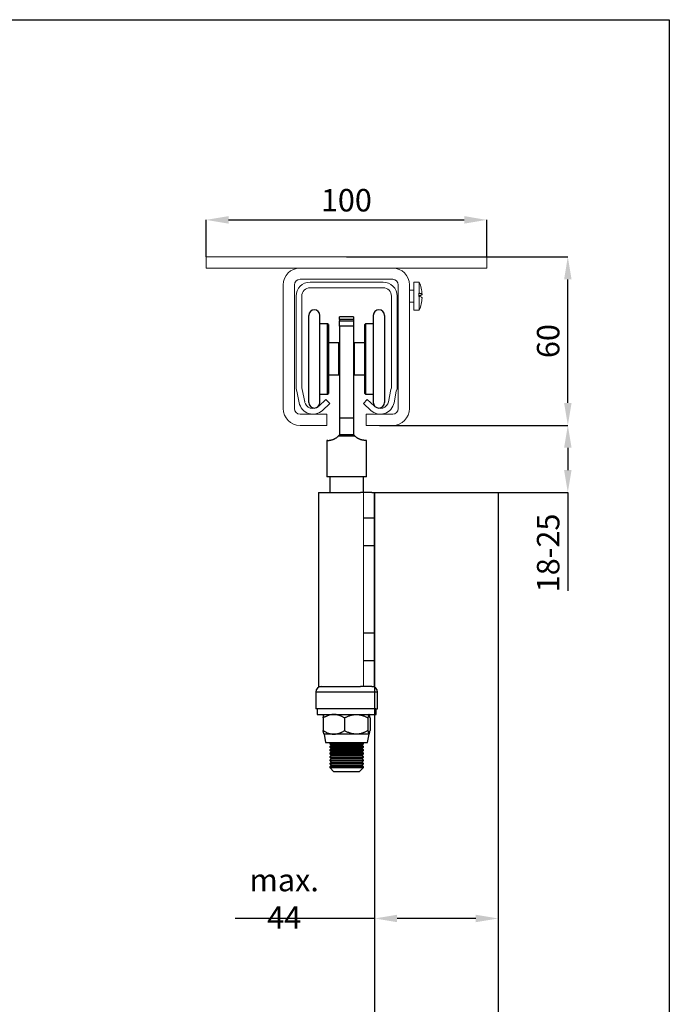
# Model space of a CAD drawing. Units: millimetres. Extents: x 29 to 967, y 29 to 683.
# Drawn here: x 722 to 953, y 333 to 683 of the extents above; entities that cross this region are included whole.
import ezdxf

# ---------------------------------------------------------------- set-up
doc = ezdxf.new("R2010")
doc.units = ezdxf.units.MM
doc.header["$PDSIZE"] = -1
doc.layers.get('0').update_dxf_attribs({"plot": 0})
for name, color, linetype in [('Dimensions', 7, 'Continuous'), ('Door', 7, 'Continuous'), ('Plot', 7, 'Continuous')]:
    doc.layers.add(name, color=color, linetype=linetype)
doc.layers.add('Helaform', color=7, linetype='Continuous', lineweight=15)
doc.styles.add('SLDTEXTSTYLE0', font='TXT', dxfattribs={"width": 0.605})
doc.dimstyles.new('SLDDIMSTYLE0', dxfattribs={"dimtxt": 8, "dimasz": 8, "dimexe": 0, "dimexo": 0.0625, "dimgap": 3, "dimtad": 1, "dimrnd": 1e-09, "dimzin": 12, "dimdsep": 46, "dimtxsty": 'SLDTEXTSTYLE0', "dimcen": 0.09, "dimadec": 0, "dimazin": 3, "dimtfac": 1, "dimtofl": 0, "dimtmove": 0, "dimatfit": 3, "dimfxl": 1, "dimfrac": 2, "dimtolj": 1, "dimtzin": 12, "dimarcsym": 0})

# ---------------------------------------------------------------- blocks, each defined once
blk = doc.blocks.new('40012 Track (end)')
at = {"layer": 'Helaform', "color": 7, "linetype": 'Continuous', "lineweight": 15}
for p, q in [((13, 0), (-13, 0)), ((-13, -2), (13, -2)), ((-18, -5), (-18, -38.03)), ((-16, -37.67), (-16, -5)), ((16, -5), (16, -37.67)), ((18, -38.03), (18, -5)), ((-18, -38.03), (-17.71, -38.81)), ((-15.78, -38.28), (-16, -37.67)), ((-14.94, -42.57), (-15.78, -38.28)), ((15.78, -38.28), (14.94, -42.57)), ((16, -37.67), (15.78, -38.28)), ((17.71, -38.81), (18, -38.03)), ((-17.71, -38.81), (-16.91, -42.95)), ((-7.36, -41.78), (-9.95, -44.19)), ((-6, -43.24), (-7.36, -41.78)), ((7.36, -41.78), (6, -43.24)), ((9.95, -44.19), (7.36, -41.78)), ((16.91, -42.95), (17.71, -38.81)), ((-8.59, -45.66), (-6, -43.24)), ((6, -43.24), (8.59, -45.66))]:
    blk.add_line(p, q, dxfattribs=at)
for centre, radius, start, end in [((-13, -5), 5, 90, 180), ((13, -5), 5, 0, 90), ((-13, -5), 3, 90, 180), ((13, -5), 3, 0, 90), ((-12, -42), 5, 191, 313), ((-12, -42), 3, 191, 313), ((12, -42), 5, 227, 349), ((12, -42), 3, 227, 349)]:
    blk.add_arc(centre, radius, start, end, dxfattribs=at)
blk = doc.blocks.new('*D6')
at = {"layer": 'Defpoints', "color": 0, "transparency": 16777216}
for p in [(888.22, 612.19), (788.22, 599.02), (888.22, 599.02)]:
    blk.add_point(p, dxfattribs=at)
at = {"layer": 'Dimensions', "color": 0, "lineweight": -2, "transparency": 16777216}
for p, q in [((788.22, 599.09), (788.22, 612.19)), ((796.22, 612.19), (880.22, 612.19)), ((888.22, 599.09), (888.22, 612.19))]:
    blk.add_line(p, q, dxfattribs=at)
at = {"layer": 'Dimensions', "color": 0, "transparency": 16777216}
for points in [[(796.22, 613.53), (796.22, 610.86), (788.22, 612.19)], [(880.22, 613.53), (880.22, 610.86), (888.22, 612.19)]]:
    blk.add_solid(points, dxfattribs=at)
at = {"layer": 'Dimensions', "color": 0, "transparency": 16777216, "insert": (838.22, 619.19), "char_height": 8, "attachment_point": 5, "style": 'SLDTEXTSTYLE0'}
blk.add_mtext('\\A1;100', dxfattribs=at)
blk = doc.blocks.new('*D7')
at = {"layer": 'Defpoints', "color": 0, "transparency": 16777216}
for p in [(838.22, 599.02), (917.13, 599.02), (849.97, 539.05)]:
    blk.add_point(p, dxfattribs=at)
at = {"layer": 'Dimensions', "color": 0, "lineweight": -2, "transparency": 16777216}
for p, q in [((838.28, 599.02), (917.13, 599.02)), ((917.13, 547.05), (917.13, 591.02)), ((850.03, 539.05), (917.13, 539.05))]:
    blk.add_line(p, q, dxfattribs=at)
at = {"layer": 'Dimensions', "color": 0, "transparency": 16777216}
for points in [[(915.8, 591.02), (918.46, 591.02), (917.13, 599.02)], [(915.8, 547.05), (918.46, 547.05), (917.13, 539.05)]]:
    blk.add_solid(points, dxfattribs=at)
at = {"layer": 'Dimensions', "color": 0, "transparency": 16777216, "insert": (910.13, 569.04), "char_height": 8, "attachment_point": 5, "rotation": 90, "style": 'SLDTEXTSTYLE0'}
blk.add_mtext('\\A1;60', dxfattribs=at)
blk = doc.blocks.new('*D19')
at = {"layer": 'Defpoints', "color": 0, "transparency": 16777216}
for p in [(848.3, 363.5), (892.3, 363.5), (892.3, 363.5)]:
    blk.add_point(p, dxfattribs=at)
at = {"layer": 'Helaform', "color": 0, "lineweight": -2, "transparency": 16777216}
for p, q in [((848.3, 363.5), (798.54, 363.5)), ((848.3, 363.56), (848.3, 363.5)), ((884.3, 363.5), (856.3, 363.5)), ((892.3, 363.56), (892.3, 363.5))]:
    blk.add_line(p, q, dxfattribs=at)
at = {"layer": 'Helaform', "color": 0, "transparency": 16777216}
for points in [[(856.3, 364.83), (856.3, 362.17), (848.3, 363.5)], [(884.3, 364.83), (884.3, 362.17), (892.3, 363.5)]]:
    blk.add_solid(points, dxfattribs=at)
at = {"layer": 'Helaform', "color": 0, "transparency": 16777216, "insert": (816.06, 370.5), "char_height": 8, "attachment_point": 5, "style": 'SLDTEXTSTYLE0'}
blk.add_mtext('\\A1;max. 44', dxfattribs=at)
blk = doc.blocks.new('*D20')
at = {"layer": 'Defpoints', "color": 0, "transparency": 16777216}
for p in [(849.97, 539.05), (917.13, 539.05), (870.3, 515.12)]:
    blk.add_point(p, dxfattribs=at)
at = {"layer": 'Dimensions', "color": 0, "lineweight": -2, "transparency": 16777216}
for p, q in [((850.03, 539.05), (917.13, 539.05)), ((917.13, 531.05), (917.13, 523.12)), ((870.36, 515.12), (917.13, 515.12)), ((917.13, 515.12), (917.13, 480.15))]:
    blk.add_line(p, q, dxfattribs=at)
at = {"layer": 'Dimensions', "color": 0, "transparency": 16777216}
for points in [[(915.8, 531.05), (918.46, 531.05), (917.13, 539.05)], [(915.8, 523.12), (918.46, 523.12), (917.13, 515.12)]]:
    blk.add_solid(points, dxfattribs=at)
at = {"layer": 'Dimensions', "color": 0, "transparency": 16777216, "insert": (910.13, 493.63), "char_height": 8, "attachment_point": 5, "rotation": 90, "style": 'SLDTEXTSTYLE0'}
blk.add_mtext('\\A1;18-25', dxfattribs=at)
blk = doc.blocks.new('40085 Soffit bracket (end)')
at = {"color": 7, "linetype": 'Continuous', "lineweight": 15}
for p, q in [((-50, 0), (-50, -4)), ((-50, 0), (50, 0)), ((50, 0), (50, -4)), ((-50, -4), (50, -4)), ((16.5, -3.98), (-16.5, -3.98)), ((-22.5, -9.98), (-22.5, -53.98)), ((-18.5, -53.98), (-18.5, -9.98)), ((-16.5, -7.98), (16.5, -7.98)), ((18.5, -9.98), (18.5, -53.98)), ((22.5, -53.98), (22.5, -9.98)), ((26, -8.98), (24, -8.98)), ((24, -8.98), (24, -18.98)), ((26, -8.98), (26, -12.95)), ((24, -11.88), (22.5, -11.88)), ((26, -12.95), (25.8, -12.95)), ((25.8, -12.95), (25.8, -14.14)), ((25.8, -13.82), (26, -13.82)), ((26.99, -13.38), (26.99, -13.38)), ((22.5, -16.08), (24, -16.08)), ((26, -14.14), (25.8, -14.14)), ((26, -14.14), (26, -18.98)), ((26.99, -14.58), (26.99, -14.58)), ((24, -18.98), (26, -18.98)), ((-7, -55.98), (-16.5, -55.98)), ((-7, -59.98), (-7, -55.98)), ((7, -55.98), (7, -59.98)), ((16.5, -55.98), (7, -55.98)), ((-16.5, -59.98), (-7, -59.98)), ((7, -59.98), (16.5, -59.98))]:
    blk.add_line(p, q, dxfattribs=at)
at = {"color": 7, "linetype": 'Continuous', "lineweight": 15, "flags": 128}
blk.add_lwpolyline([(26, -13.82), (26.1, -13.79), (26.2, -13.77), (26.29, -13.75), (26.38, -13.73), (26.46, -13.7), (26.53, -13.68), (26.6, -13.66), (26.67, -13.63), (26.72, -13.61), (26.78, -13.58), (26.82, -13.56), (26.86, -13.54), (26.9, -13.51), (26.93, -13.49), (26.95, -13.47), (26.97, -13.44), (26.98, -13.42), (26.99, -13.39), (26.99, -13.37), (26.98, -13.35), (26.97, -13.32), (26.95, -13.3), (26.93, -13.27), (26.9, -13.25), (26.86, -13.23), (26.82, -13.2), (26.78, -13.18), (26.72, -13.15), (26.67, -13.13), (26.6, -13.11), (26.53, -13.08), (26.46, -13.06), (26.38, -13.04), (26.29, -13.01), (26.2, -12.99), (26.1, -12.97), (26, -12.95)], dxfattribs=at)
at = {"color": 7, "linetype": 'Continuous', "lineweight": 15}
for centre, radius, start, end in [((-16.5, -9.98), 6, 90, 180), ((16.5, -9.98), 6, 0, 90), ((-16.5, -9.98), 2, 90, 180), ((16.5, -9.98), 2, 0, 90), ((14, -13.98), 13, 2.6555, 22.6199), ((26.01, -15.44), 1.3, 41.5307, 90.4962), ((14, -13.98), 13, 337.3801, 357.3445), ((-16.5, -53.98), 6, 180, 270), ((-16.5, -53.98), 2, 180, 270), ((16.5, -53.98), 6, 270, 0), ((16.5, -53.98), 2, 270, 0)]:
    blk.add_arc(centre, radius, start, end, dxfattribs=at)
blk = doc.blocks.new('40065 + 50327 Hanger + Bottom guide (end)')
at = {"layer": 'Helaform', "color": 7, "linetype": 'Continuous', "lineweight": 25}
for p, q in [((-23.5, 32.07), (-23.5, 63.07)), ((-19.5, 32.07), (-19.5, 63.07)), ((-16.75, 60.07), (-19.5, 60.07)), ((-16.5, 59.82), (-16.75, 60.07)), ((-16.75, 35.07), (-16.75, 60.07)), ((-16.5, 59.82), (-16.5, 35.32)), ((-7.5, 62.56), (-12.5, 62.56)), ((-12.5, 61.6), (-12.5, 62.56)), ((-7.5, 61.6), (-12.5, 61.6)), ((-12.5, 61.6), (-12.5, 61.17)), ((-12.5, 59.26), (-12.5, 61.17)), ((-12.5, 61.17), (-7.5, 61.17)), ((-7.5, 62.56), (-7.5, 61.6)), ((-7.5, 61.6), (-7.5, 61.17)), ((-7.5, 61.17), (-7.5, 59.26)), ((-3.25, 60.07), (-3.5, 59.82)), ((-3.5, 35.32), (-3.5, 59.82)), ((-0.5, 60.07), (-3.25, 60.07)), ((-3.25, 60.07), (-3.25, 35.07)), ((-0.5, 63.07), (-0.5, 32.07)), ((3.5, 63.07), (3.5, 32.07)), ((-12.5, 59.26), (-12.5, 26.5)), ((-7.5, 59.26), (-12.5, 59.26)), ((-7.5, 59.26), (-7.5, 26.5)), ((-12.75, 53.27), (-16.5, 53.27)), ((-12.5, 53.02), (-12.75, 53.27)), ((-12.75, 41.87), (-12.75, 53.27)), ((-7.25, 53.27), (-7.5, 53.02)), ((-3.5, 53.27), (-7.25, 53.27)), ((-7.25, 53.27), (-7.25, 41.87)), ((-12.75, 41.87), (-12.5, 42.12)), ((-7.5, 42.12), (-7.25, 41.87)), ((-16.5, 41.87), (-12.75, 41.87)), ((-7.25, 41.87), (-3.5, 41.87)), ((-19.5, 35.07), (-16.75, 35.07)), ((-16.75, 35.07), (-16.5, 35.32)), ((-3.5, 35.32), (-3.25, 35.07)), ((-3.25, 35.07), (-0.5, 35.07)), ((-7.5, 26.5), (-12.5, 26.5)), ((-12.5, 26.5), (-12.5, 20.57)), ((-7.5, 26.5), (-7.5, 20.57)), ((-17.1, 18.57), (-17.1, 5.57)), ((-16.7, 18.57), (-17.1, 18.57)), ((-7.04, 20.07), (-12.96, 20.07)), ((-12.56, 20.49), (-12.5, 20.49)), ((-7.5, 20.57), (-12.5, 20.57)), ((-12.5, 20.49), (-12.5, 20.57)), ((-7.5, 20.49), (-7.5, 20.57)), ((-7.5, 20.49), (-7.44, 20.49)), ((-2.9, 18.57), (-3.3, 18.57)), ((-2.9, 5.57), (-2.9, 18.57)), ((-2.9, 5.57), (-17.1, 5.57)), ((-16, 5.57), (-16, 0)), ((-4, 0), (-4, 5.57)), ((-20, 0), (-20, -69)), ((-20, 0), (-5.02, 0)), ((-1.02, 0), (-5.02, 0)), ((-1.02, 0), (-0.01, 0)), ((-0.01, -9.15), (0, 0)), ((-0.01, 0), (-0.01, -69)), ((-0.01, 0), (0, 0)), ((0, -69), (0, 0)), ((-0.01, -9.15), (-4, -9.15)), ((-0.01, -19), (-4, -19)), ((-0.01, -50), (-4, -50)), ((-0.01, -59.85), (-4, -59.85)), ((-20, -69), (-5.02, -69)), ((-1.02, -69), (-5.02, -69)), ((-1.02, -69), (-0.01, -69)), ((-0.01, -69), (0, -69)), ((-21, -71), (-21, -77)), ((1, -77), (1, -71)), ((0.42, -77), (-21, -77)), ((-20.5, -77), (-20.5, -79)), ((0.42, -77), (1, -77)), ((0.5, -79), (0.5, -77)), ((-20.5, -79), (0.5, -79)), ((-18.35, -80.24), (-18.35, -84.76)), ((-18, -79), (-18.03, -79.03)), ((-10.74, -80.24), (-10.74, -84.76)), ((-2.4, -80.24), (-2.4, -84.76)), ((-1.97, -79.03), (-2, -79)), ((-1.65, -80.24), (-1.65, -84.76)), ((-18.03, -85.97), (-18, -86)), ((-18, -86), (-17.47, -89)), ((-14.54, -86), (-18, -86)), ((-6.57, -86), (-14.54, -86)), ((-2.03, -86), (-6.57, -86)), ((-2.53, -89), (-2, -86)), ((-2, -86), (-2.03, -86)), ((-2, -86), (-1.97, -85.97)), ((-17.47, -89), (-14.24, -89)), ((-15.77, -89), (-16, -89.23)), ((-16, -89.23), (-16, -89.43)), ((-16, -89.23), (-10, -89.23)), ((-16, -89.43), (-15.5, -89.93)), ((-16, -89.43), (-10, -89.43)), ((-15.5, -89.93), (-16, -90.43)), ((-16, -90.43), (-16, -90.63)), ((-16, -90.43), (-10, -90.43)), ((-16, -90.63), (-15.5, -91.13)), ((-16, -90.63), (-10, -90.63)), ((-15.5, -91.13), (-16, -91.63)), ((-15.5, -89.93), (-10, -89.93)), ((-15.5, -91.13), (-10, -91.13)), ((-14.24, -89), (-2.53, -89)), ((-10, -89.23), (-4, -89.23)), ((-10, -89.43), (-4, -89.43)), ((-10, -89.93), (-4.5, -89.93)), ((-10, -90.43), (-4, -90.43)), ((-10, -90.63), (-4, -90.63)), ((-10, -91.13), (-4.5, -91.13)), ((-4.5, -89.93), (-4, -89.43)), ((-4, -90.43), (-4.5, -89.93)), ((-4.5, -91.13), (-4, -90.63)), ((-4, -91.63), (-4.5, -91.13)), ((-4, -89.23), (-4.23, -89)), ((-4, -89.43), (-4, -89.23)), ((-4, -90.63), (-4, -90.43)), ((-16, -91.63), (-16, -91.83)), ((-16, -91.63), (-10, -91.63)), ((-16, -91.83), (-15.5, -92.33)), ((-16, -91.83), (-10, -91.83)), ((-15.5, -92.33), (-16, -92.83)), ((-16, -92.83), (-16, -93.03)), ((-16, -92.83), (-10, -92.83)), ((-16, -93.03), (-15.5, -93.53)), ((-16, -93.03), (-10, -93.03)), ((-15.5, -93.53), (-16, -94.03)), ((-16, -94.03), (-16, -94.23)), ((-16, -94.03), (-10, -94.03)), ((-16, -94.23), (-15.5, -94.73)), ((-16, -94.23), (-10, -94.23)), ((-15.5, -92.33), (-10, -92.33)), ((-15.5, -93.53), (-10, -93.53)), ((-10, -91.63), (-4, -91.63)), ((-10, -91.83), (-4, -91.83)), ((-10, -92.33), (-4.5, -92.33)), ((-10, -92.83), (-4, -92.83)), ((-10, -93.03), (-4, -93.03)), ((-10, -93.53), (-4.5, -93.53)), ((-10, -94.03), (-4, -94.03)), ((-10, -94.23), (-4, -94.23)), ((-4.5, -92.33), (-4, -91.83)), ((-4, -92.83), (-4.5, -92.33)), ((-4.5, -93.53), (-4, -93.03)), ((-4, -94.03), (-4.5, -93.53)), ((-4.5, -94.73), (-4, -94.23)), ((-4, -91.83), (-4, -91.63)), ((-4, -93.03), (-4, -92.83)), ((-4, -94.23), (-4, -94.03)), ((-15.5, -94.73), (-16, -95.23)), ((-16, -95.23), (-16, -95.43)), ((-16, -95.23), (-10, -95.23)), ((-16, -95.43), (-15.5, -95.93)), ((-16, -95.43), (-10, -95.43)), ((-15.5, -95.93), (-16, -96.43)), ((-16, -96.43), (-16, -96.63)), ((-16, -96.43), (-10, -96.43)), ((-16, -96.63), (-15.5, -97.13)), ((-16, -96.63), (-10, -96.63)), ((-15.5, -97.13), (-16, -97.63)), ((-16, -97.63), (-16, -97.93)), ((-16, -97.63), (-10, -97.63)), ((-16, -97.93), (-14.5, -99.43)), ((-16, -97.93), (-4, -97.93)), ((-15.5, -94.73), (-10, -94.73)), ((-15.5, -95.93), (-10, -95.93)), ((-15.5, -97.13), (-10, -97.13)), ((-10, -94.73), (-4.5, -94.73)), ((-10, -95.23), (-4, -95.23)), ((-10, -95.43), (-4, -95.43)), ((-10, -95.93), (-4.5, -95.93)), ((-10, -96.43), (-4, -96.43)), ((-10, -96.63), (-4, -96.63)), ((-10, -97.13), (-4.5, -97.13)), ((-10, -97.63), (-4, -97.63)), ((-5.5, -99.43), (-4, -97.93)), ((-4, -95.23), (-4.5, -94.73)), ((-4.5, -95.93), (-4, -95.43)), ((-4, -96.43), (-4.5, -95.93)), ((-4.5, -97.13), (-4, -96.63)), ((-4, -97.63), (-4.5, -97.13)), ((-4, -95.43), (-4, -95.23)), ((-4, -96.63), (-4, -96.43)), ((-4, -97.93), (-4, -97.63)), ((-5.5, -99.43), (-14.5, -99.43))]:
    blk.add_line(p, q, dxfattribs=at)
at = {"layer": 'Helaform'}
blk.add_line((-4, 0), (-4, -69), dxfattribs=at)
at = {"layer": 'Helaform', "color": 8, "linetype": 'Continuous', "lineweight": 25}
for p, q in [((0.42, -71), (-21, -71)), ((1, -71), (0.42, -71))]:
    blk.add_line(p, q, dxfattribs=at)
at = {"layer": 'Helaform', "color": 7, "linetype": 'Continuous', "lineweight": 25}
for centre, radius, start, end in [((-21.5, 63.07), 2, 0, 180), ((1.5, 63.07), 2, 0, 180), ((-21.5, 32.07), 2, 180, 0), ((1.5, 32.07), 2, 180, 0), ((-16.7, 23.97), 5.4, 313.7617, 319.913), ((-16.7, 23.97), 5.4, 319.913, 320.9772), ((-3.3, 23.97), 5.4, 219.0228, 220.087), ((-3.3, 23.97), 5.4, 220.087, 226.2383), ((-19, -71), 2, 90, 180), ((-1, -71), 2, 0, 90)]:
    blk.add_arc(centre, radius, start, end, dxfattribs=at)
for points, knots in [([(-16.7, 18.57), (-16.64, 18.57), (-16.54, 18.57), (-16.36, 18.58), (-16.15, 18.6), (-15.92, 18.62), (-15.68, 18.66), (-15.45, 18.71), (-15.21, 18.78), (-14.96, 18.85), (-14.71, 18.95), (-14.45, 19.06), (-14.18, 19.19), (-13.91, 19.34), (-13.63, 19.52), (-13.37, 19.71), (-13.14, 19.9), (-13.01, 20.02), (-12.96, 20.07)], [0, 0, 0, 0, 0.072507, 0.145256, 0.218061, 0.290759, 0.363222, 0.423017, 0.483014, 0.543052, 0.602996, 0.662747, 0.722885, 0.783293, 0.84378, 0.904165, 0.964285, 1, 1, 1, 1]), ([(-3.3, 18.57), (-3.36, 18.57), (-3.46, 18.57), (-3.64, 18.58), (-3.85, 18.6), (-4.08, 18.62), (-4.32, 18.66), (-4.55, 18.71), (-4.79, 18.78), (-5.04, 18.85), (-5.29, 18.95), (-5.55, 19.06), (-5.82, 19.19), (-6.09, 19.34), (-6.37, 19.52), (-6.63, 19.71), (-6.86, 19.9), (-6.99, 20.02), (-7.04, 20.07)], [0, 0, 0, 0, 0.0725071, 0.1452558, 0.2180609, 0.2907588, 0.3632226, 0.4230174, 0.4830145, 0.5430526, 0.6029964, 0.6627467, 0.7228853, 0.7832928, 0.8437801, 0.904165, 0.964285, 1, 1, 1, 1]), ([(-14.54, -79), (-14.62, -79), (-14.81, -79), (-15.11, -79.03), (-15.46, -79.07), (-15.81, -79.14), (-16.2, -79.24), (-16.63, -79.39), (-17.09, -79.57), (-17.53, -79.78), (-17.95, -80), (-18.21, -80.16), (-18.35, -80.24)], [0, 0, 0, 0, 0.054864, 0.143626, 0.232503, 0.321398, 0.410185, 0.532819, 0.655564, 0.778246, 0.889052, 1, 1, 1, 1]), ([(-18.35, -80.24), (-18.33, -80.16), (-18.31, -80.01), (-18.27, -79.8), (-18.23, -79.61), (-18.19, -79.44), (-18.15, -79.29), (-18.11, -79.16), (-18.07, -79.07), (-18.04, -79.04), (-18.03, -79.03)], [0, 0, 0, 0, 0.124702, 0.249492, 0.374241, 0.498889, 0.627964, 0.757255, 0.886486, 1, 1, 1, 1]), ([(-10.74, -80.24), (-10.85, -80.17), (-11.07, -80.04), (-11.41, -79.86), (-11.75, -79.69), (-12.11, -79.53), (-12.49, -79.38), (-12.88, -79.25), (-13.29, -79.14), (-13.7, -79.06), (-14.12, -79.01), (-14.4, -79), (-14.54, -79)], [0, 0, 0, 0, 0.09264, 0.185279, 0.278282, 0.371281, 0.474637, 0.578045, 0.681375, 0.787558, 0.893835, 1, 1, 1, 1]), ([(-10.74, -80.24), (-10.6, -80.16), (-10.32, -80.01), (-9.89, -79.8), (-9.45, -79.61), (-9, -79.44), (-8.54, -79.29), (-8.06, -79.16), (-7.58, -79.07), (-7.17, -79.02), (-6.83, -79), (-6.66, -79), (-6.57, -79)], [0, 0, 0, 0, 0.108028, 0.216132, 0.324203, 0.432184, 0.544001, 0.656005, 0.767957, 0.879701, 0.939812, 1, 1, 1, 1]), ([(-6.57, -79), (-6.45, -79), (-6.21, -79.01), (-5.84, -79.04), (-5.48, -79.09), (-5.12, -79.16), (-4.76, -79.24), (-4.35, -79.37), (-3.89, -79.53), (-3.38, -79.74), (-2.88, -79.97), (-2.56, -80.15), (-2.4, -80.24)], [0, 0, 0, 0, 0.083198, 0.166448, 0.249652, 0.334573, 0.419542, 0.504474, 0.62779, 0.751117, 0.875555, 1, 1, 1, 1]), ([(-2.03, -79), (-2.04, -79), (-2.06, -79.01), (-2.09, -79.04), (-2.12, -79.09), (-2.15, -79.16), (-2.19, -79.24), (-2.22, -79.37), (-2.26, -79.53), (-2.31, -79.74), (-2.35, -79.97), (-2.38, -80.15), (-2.4, -80.24)], [0, 0, 0, 0, 0.083197, 0.166449, 0.249651, 0.334572, 0.41954, 0.504473, 0.627791, 0.751118, 0.875556, 1, 1, 1, 1]), ([(-1.65, -80.24), (-1.67, -80.16), (-1.69, -80.01), (-1.73, -79.8), (-1.77, -79.61), (-1.81, -79.44), (-1.85, -79.29), (-1.89, -79.16), (-1.94, -79.07), (-1.97, -79.02), (-2, -79), (-2.02, -79), (-2.03, -79)], [0, 0, 0, 0, 0.1080282, 0.2161323, 0.3242013, 0.4321825, 0.5439996, 0.656003, 0.7679547, 0.8796991, 0.9398114, 1, 1, 1, 1]), ([(-18.35, -84.76), (-18.21, -84.84), (-17.95, -85), (-17.54, -85.22), (-17.11, -85.42), (-16.66, -85.6), (-16.24, -85.74), (-15.85, -85.85), (-15.49, -85.92), (-15.13, -85.97), (-14.81, -86), (-14.62, -86), (-14.54, -86)], [0, 0, 0, 0, 0.11081, 0.221754, 0.340461, 0.459226, 0.577893, 0.669655, 0.761537, 0.853401, 0.945136, 1, 1, 1, 1]), ([(-18.03, -85.97), (-18.03, -85.97), (-18.05, -85.96), (-18.07, -85.91), (-18.1, -85.84), (-18.14, -85.76), (-18.17, -85.63), (-18.21, -85.47), (-18.26, -85.26), (-18.3, -85.03), (-18.33, -84.85), (-18.35, -84.76)], [0, 0, 0, 0, 0.037794, 0.133841, 0.231868, 0.329951, 0.427992, 0.570341, 0.712705, 0.856349, 1, 1, 1, 1]), ([(-14.54, -86), (-14.41, -86), (-14.13, -85.99), (-13.72, -85.94), (-13.32, -85.87), (-12.91, -85.76), (-12.5, -85.63), (-12.11, -85.48), (-11.75, -85.31), (-11.41, -85.14), (-11.07, -84.96), (-10.85, -84.83), (-10.74, -84.76)], [0, 0, 0, 0, 0.103176, 0.206454, 0.309645, 0.415965, 0.52237, 0.62872, 0.721335, 0.813957, 0.906977, 1, 1, 1, 1]), ([(-6.57, -86), (-6.69, -86), (-6.93, -85.99), (-7.29, -85.96), (-7.66, -85.91), (-8.02, -85.84), (-8.38, -85.76), (-8.79, -85.63), (-9.25, -85.47), (-9.76, -85.26), (-10.25, -85.03), (-10.58, -84.85), (-10.74, -84.76)], [0, 0, 0, 0, 0.083198, 0.166448, 0.249652, 0.334572, 0.419541, 0.504474, 0.627789, 0.751118, 0.875555, 1, 1, 1, 1]), ([(-2.4, -84.76), (-2.54, -84.84), (-2.82, -84.99), (-3.25, -85.2), (-3.69, -85.39), (-4.14, -85.56), (-4.6, -85.71), (-5.08, -85.84), (-5.56, -85.93), (-5.97, -85.98), (-6.31, -86), (-6.48, -86), (-6.57, -86)], [0, 0, 0, 0, 0.108029, 0.216133, 0.324203, 0.432184, 0.544, 0.656004, 0.767956, 0.879702, 0.93981, 1, 1, 1, 1]), ([(-2.4, -84.76), (-2.38, -84.84), (-2.36, -84.99), (-2.32, -85.2), (-2.28, -85.39), (-2.24, -85.56), (-2.2, -85.71), (-2.16, -85.84), (-2.12, -85.93), (-2.08, -85.98), (-2.05, -86), (-2.03, -86), (-2.03, -86)], [0, 0, 0, 0, 0.108026, 0.21613, 0.324202, 0.432184, 0.544001, 0.656005, 0.767957, 0.879702, 0.939811, 1, 1, 1, 1]), ([(-2.03, -86), (-2.02, -86), (-1.99, -85.99), (-1.96, -85.96), (-1.93, -85.91), (-1.9, -85.84), (-1.86, -85.76), (-1.83, -85.63), (-1.79, -85.47), (-1.74, -85.26), (-1.7, -85.03), (-1.67, -84.85), (-1.65, -84.76)], [0, 0, 0, 0, 0.0832, 0.166449, 0.249653, 0.334574, 0.419542, 0.504474, 0.627789, 0.751119, 0.875556, 1, 1, 1, 1])]:
    blk.add_open_spline(points, degree=3, knots=knots, dxfattribs=at)

msp = doc.modelspace()

# ---------------------------------------------------------------- linework, layer by layer
at = {"layer": 'Door'}
for p, q in [((848.298, 515.12), (848.298, 215.12)), ((848.298, 515.12), (892.298, 515.12)), ((892.298, 515.12), (892.298, 215.12))]:
    msp.add_line(p, q, dxfattribs=at)
at = {"layer": 'Plot'}
for p, q in [((29.301, 683.454), (953.301, 683.454)), ((953.301, 683.454), (953.301, 30.054))]:
    msp.add_line(p, q, dxfattribs=at)

# ---------------------------------------------------------------- block references
at = {"layer": 'Helaform'}
for name, p in [('40085 Soffit bracket (end)', (838.216, 599.025)), ('40012 Track (end)', (838.298, 590.043)), ('40065 + 50327 Hanger + Bottom guide (end)', (848.298, 515.12))]:
    msp.add_blockref(name, p, dxfattribs=at)

# ---------------------------------------------------------------- dimensions: what is measured, and where the dimension line sits
at = {"layer": 'Dimensions'}
dim = msp.add_linear_dim(base=(888.216, 612.194), p1=(788.216, 599.025), p2=(888.216, 599.025), dimstyle='SLDDIMSTYLE0', dxfattribs=at)
dim.commit()
dim.dimension.update_dxf_attribs({"geometry": '*D6', "text_midpoint": (838.216, 619.194)})
dim = msp.add_linear_dim(base=(917.13, 599.025), p1=(849.966, 539.045), p2=(838.216, 599.025), angle=90, text='60', dimstyle='SLDDIMSTYLE0', dxfattribs=at)
dim.commit()
dim.dimension.update_dxf_attribs({"geometry": '*D7', "text_midpoint": (910.13, 569.035)})
dim = msp.add_linear_dim(base=(917.13, 539.045), p1=(870.298, 515.12), p2=(849.966, 539.045), angle=90, text='18-25', dimstyle='SLDDIMSTYLE0', dxfattribs=at)
dim.commit()
dim.dimension.update_dxf_attribs({"geometry": '*D20', "text_midpoint": (917.13, 493.633), "dimtype": 160})
at = {"layer": 'Helaform'}
dim = msp.add_linear_dim(base=(892.298, 363.5), p1=(848.298, 363.5), p2=(892.298, 363.5), text='max. 44', dimstyle='SLDDIMSTYLE0', dxfattribs=at)
dim.commit()
dim.dimension.update_dxf_attribs({"geometry": '*D19', "text_midpoint": (816.06, 363.5), "dimtype": 160})

doc.saveas('drawing.dxf')
